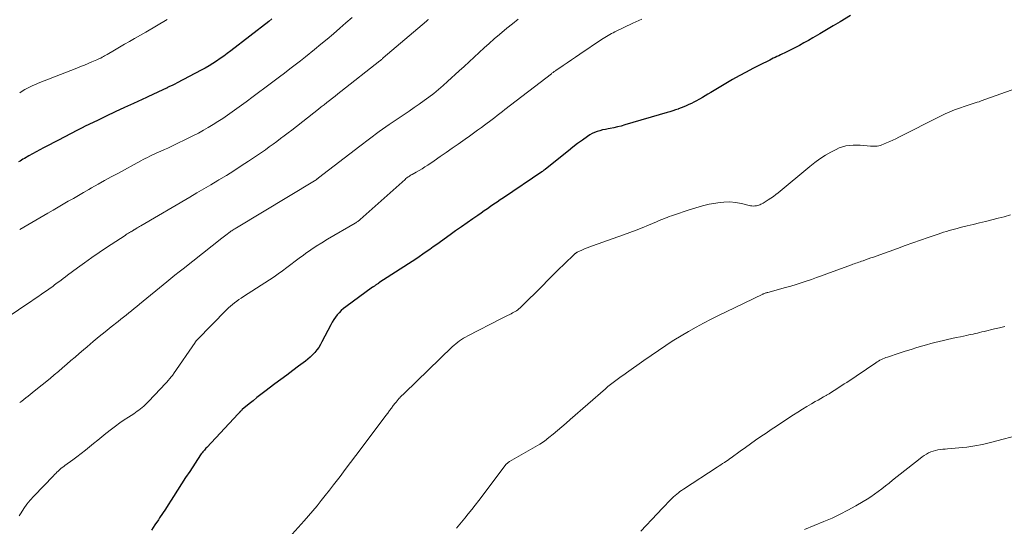
# Model space of a CAD drawing. Units: feet. Extents: x 2005000 to 2010008, y 525000 to 530000.
# Drawn here: x 2005101 to 2005299, y 525510 to 525612 of the extents above; entities that cross this region are included whole.
import ezdxf

# ---------------------------------------------------------------- set-up
doc = ezdxf.new("R2010")
doc.units = ezdxf.units.FT
doc.header["$LTSCALE"] = 100
doc.header["$MEASUREMENT"] = 0
doc.layers.add('CONTOUR INDEX', color=32, linetype='Continuous', lineweight=25)
doc.layers.add('CONTOUR INTERMEDIATE', color=40, linetype='Continuous', lineweight=15)

msp = doc.modelspace()

# ---------------------------------------------------------------- linework, layer by layer
at = {"layer": 'CONTOUR INDEX', "flags": 128}
for points, elevation in [([(2005268.13, 525613.22), (2005266.05, 525611.98), (2005264.69, 525611.17), (2005263.33, 525610.36), (2005261.97, 525609.56), (2005260.6, 525608.76), (2005259.69, 525608.22), (2005258.77, 525607.7), (2005257.85, 525607.19), (2005256.92, 525606.7), (2005255.98, 525606.22), (2005254.82, 525605.65), (2005254.45, 525605.48), (2005254.08, 525605.3), (2005253.71, 525605.13), (2005253.34, 525604.96), (2005252.97, 525604.79), (2005252.6, 525604.62), (2005252.23, 525604.44), (2005251.87, 525604.26), (2005249.84, 525603.25), (2005248.46, 525602.54), (2005247.1, 525601.82), (2005245.75, 525601.07), (2005244.41, 525600.31), (2005239.99, 525597.7), (2005239.42, 525597.37), (2005238.86, 525597.04), (2005238.3, 525596.71), (2005237.73, 525596.39), (2005237.58, 525596.3), (2005237.09, 525596.02), (2005236.59, 525595.76), (2005236.09, 525595.5), (2005235.58, 525595.26), (2005235.06, 525595.03), (2005234.55, 525594.81), (2005234.02, 525594.6), (2005233.49, 525594.4), (2005233.45, 525594.38), (2005232.9, 525594.19), (2005232.34, 525594), (2005231.78, 525593.82), (2005231.22, 525593.65), (2005222.67, 525591.16), (2005221.93, 525590.95), (2005221.19, 525590.77), (2005220.45, 525590.61), (2005219.7, 525590.46), (2005219.3, 525590.39), (2005218.75, 525590.28), (2005218.2, 525590.16), (2005217.65, 525590.01), (2005217.11, 525589.85), (2005216.59, 525589.66), (2005216.08, 525589.43), (2005215.6, 525589.16), (2005215.13, 525588.85), (2005214.12, 525588.11), (2005213.17, 525587.4), (2005212.22, 525586.69), (2005211.29, 525585.96), (2005210.36, 525585.22), (2005206.59, 525582.2), (2005206.51, 525582.14), (2005206.44, 525582.08), (2005206.36, 525582.03), (2005206.28, 525581.97), (2005206.21, 525581.91), (2005206.13, 525581.86), (2005206.05, 525581.8), (2005205.97, 525581.75), (2005198.23, 525576.5), (2005197.58, 525576.06), (2005196.93, 525575.61), (2005196.28, 525575.17), (2005195.63, 525574.72), (2005194.98, 525574.28), (2005194.34, 525573.83), (2005193.69, 525573.38), (2005193.04, 525572.93), (2005192.03, 525572.23), (2005190.88, 525571.43), (2005189.73, 525570.62), (2005188.58, 525569.81), (2005187.44, 525569), (2005184.77, 525567.08), (2005184.07, 525566.58), (2005183.37, 525566.08), (2005182.66, 525565.59), (2005181.96, 525565.1), (2005181.25, 525564.61), (2005180.53, 525564.13), (2005179.82, 525563.65), (2005179.09, 525563.18), (2005173.12, 525559.32), (2005173, 525559.24), (2005172.87, 525559.15), (2005172.74, 525559.07), (2005172.62, 525558.98), (2005172.54, 525558.93), (2005172.45, 525558.87), (2005172.36, 525558.81), (2005172.28, 525558.76), (2005172.19, 525558.7), (2005172.1, 525558.64), (2005172.01, 525558.57), (2005171.93, 525558.51), (2005171.84, 525558.45), (2005166.45, 525554.52), (2005165.98, 525554.15), (2005165.53, 525553.76), (2005165.11, 525553.33), (2005164.71, 525552.89), (2005164.34, 525552.42), (2005164, 525551.93), (2005163.68, 525551.42), (2005163.39, 525550.9), (2005161.63, 525547.46), (2005161.31, 525546.89), (2005160.97, 525546.34), (2005160.59, 525545.82), (2005160.18, 525545.32), (2005159.74, 525544.84), (2005159.28, 525544.39), (2005158.79, 525543.96), (2005158.29, 525543.56), (2005156.93, 525542.55), (2005155.73, 525541.66), (2005154.53, 525540.76), (2005153.33, 525539.86), (2005152.14, 525538.96), (2005150.15, 525537.46), (2005149.34, 525536.84), (2005148.53, 525536.21), (2005147.74, 525535.57), (2005146.95, 525534.93), (2005145.58, 525533.8), (2005145.48, 525533.71), (2005145.38, 525533.62), (2005145.28, 525533.53), (2005145.19, 525533.43), (2005145.09, 525533.33), (2005145.05, 525533.29), (2005145.01, 525533.24), (2005144.97, 525533.2), (2005144.93, 525533.15), (2005144.89, 525533.1), (2005144.85, 525533.06), (2005144.8, 525533.01), (2005144.76, 525532.96), (2005138.42, 525526.17), (2005138.26, 525525.99), (2005138.09, 525525.81), (2005137.93, 525525.63), (2005137.77, 525525.44), (2005137.61, 525525.25), (2005137.46, 525525.06), (2005137.32, 525524.86), (2005137.18, 525524.66), (2005134.98, 525521.35), (2005134.15, 525520.09), (2005133.32, 525518.82), (2005132.51, 525517.55), (2005131.71, 525516.28), (2005131.23, 525515.52), (2005130.66, 525514.62), (2005130.09, 525513.73), (2005129.51, 525512.84), (2005128.92, 525511.96), (2005128.67, 525511.6), (2005127.96, 525510.54), (2005127.26, 525509.48)], 960), ([(2005151.54, 525612.55), (2005150.9, 525612.05), (2005143.26, 525606.12), (2005142.55, 525605.58), (2005141.84, 525605.05), (2005141.11, 525604.54), (2005140.38, 525604.03), (2005139.63, 525603.55), (2005138.87, 525603.08), (2005138.1, 525602.64), (2005137.32, 525602.21), (2005132.46, 525599.68), (2005131.95, 525599.41), (2005131.43, 525599.14), (2005130.9, 525598.89), (2005130.38, 525598.63), (2005130.34, 525598.61), (2005129.83, 525598.37), (2005129.32, 525598.13), (2005128.82, 525597.9), (2005128.31, 525597.66), (2005127.8, 525597.42), (2005127.29, 525597.19), (2005126.78, 525596.96), (2005126.27, 525596.72), (2005123.63, 525595.52), (2005121.81, 525594.68), (2005119.98, 525593.83), (2005118.17, 525592.97), (2005116.36, 525592.1), (2005113.93, 525590.91), (2005113.28, 525590.59), (2005112.63, 525590.27), (2005111.98, 525589.94), (2005111.34, 525589.61), (2005110.7, 525589.27), (2005110.06, 525588.94), (2005109.41, 525588.6), (2005108.77, 525588.26), (2005105.52, 525586.55), (2005104.77, 525586.15), (2005104.03, 525585.74), (2005103.28, 525585.33), (2005102.54, 525584.92), (2005101.65, 525584.41), (2005101.36, 525584.24), (2005101.07, 525584.07), (2005100.78, 525583.9), (2005100.49, 525583.72)], 980)]:
    msp.add_lwpolyline(points, dxfattribs=dict(at, elevation=elevation))
at = {"layer": 'CONTOUR INTERMEDIATE', "flags": 128}
for points, elevation in [([(2005167.74, 525612.82), (2005166.47, 525611.74), (2005165.21, 525610.65), (2005163.95, 525609.56), (2005162.68, 525608.48), (2005161.4, 525607.42), (2005160.11, 525606.36), (2005158.32, 525604.92), (2005157.28, 525604.09), (2005156.23, 525603.26), (2005155.18, 525602.45), (2005154.11, 525601.64), (2005153.05, 525600.84), (2005151.98, 525600.04), (2005150.91, 525599.24), (2005149.84, 525598.44), (2005149.13, 525597.92), (2005147.74, 525596.88), (2005146.34, 525595.86), (2005144.94, 525594.84), (2005143.53, 525593.84), (2005142.57, 525593.15), (2005141.63, 525592.5), (2005140.67, 525591.87), (2005139.71, 525591.26), (2005138.73, 525590.66), (2005137.74, 525590.09), (2005136.74, 525589.54), (2005135.72, 525589.01), (2005134.7, 525588.5), (2005131.94, 525587.17), (2005131.25, 525586.85), (2005130.57, 525586.52), (2005129.88, 525586.21), (2005129.19, 525585.9), (2005128.71, 525585.69), (2005128.25, 525585.48), (2005127.8, 525585.28), (2005127.36, 525585.07), (2005126.91, 525584.86), (2005126.46, 525584.64), (2005126.02, 525584.42), (2005125.58, 525584.19), (2005125.15, 525583.95), (2005120.47, 525581.41), (2005119.15, 525580.68), (2005117.83, 525579.95), (2005116.51, 525579.21), (2005115.19, 525578.47), (2005114.62, 525578.14), (2005113.59, 525577.56), (2005112.57, 525576.96), (2005111.54, 525576.37), (2005110.51, 525575.78), (2005109.49, 525575.18), (2005108.46, 525574.59), (2005107.43, 525573.99), (2005106.4, 525573.4), (2005100.71, 525570.12)], 976), ([(2005183.09, 525612.44), (2005182.96, 525612.34), (2005182.84, 525612.23), (2005182.71, 525612.12), (2005174, 525604.67), (2005173.91, 525604.6), (2005173.83, 525604.53), (2005173.74, 525604.46), (2005173.66, 525604.39), (2005173.58, 525604.32), (2005173.49, 525604.25), (2005173.4, 525604.18), (2005173.32, 525604.11), (2005165.42, 525597.88), (2005164.86, 525597.43), (2005164.3, 525596.99), (2005163.74, 525596.55), (2005163.18, 525596.11), (2005162.62, 525595.67), (2005162.06, 525595.23), (2005161.5, 525594.79), (2005160.93, 525594.35), (2005155.54, 525590.14), (2005154.79, 525589.56), (2005154.04, 525588.98), (2005153.29, 525588.41), (2005152.53, 525587.84), (2005151.77, 525587.28), (2005151.01, 525586.73), (2005150.23, 525586.18), (2005149.45, 525585.65), (2005146.83, 525583.88), (2005145.35, 525582.9), (2005143.87, 525581.94), (2005142.37, 525581.01), (2005140.86, 525580.09), (2005140.63, 525579.95), (2005139.23, 525579.12), (2005137.83, 525578.28), (2005136.42, 525577.46), (2005135.01, 525576.63), (2005125.12, 525570.85), (2005124.87, 525570.7), (2005124.63, 525570.55), (2005124.38, 525570.4), (2005124.13, 525570.25), (2005123.81, 525570.06), (2005123.72, 525570), (2005123.64, 525569.95), (2005123.55, 525569.89), (2005123.46, 525569.84), (2005123.37, 525569.79), (2005123.28, 525569.73), (2005123.19, 525569.68), (2005123.1, 525569.62), (2005122.84, 525569.47), (2005122.62, 525569.34), (2005122.4, 525569.2), (2005122.19, 525569.06), (2005121.97, 525568.92), (2005118.2, 525566.44), (2005116.72, 525565.44), (2005115.25, 525564.43), (2005113.79, 525563.4), (2005112.35, 525562.36), (2005110.36, 525560.89), (2005109.92, 525560.57), (2005109.48, 525560.24), (2005109.04, 525559.91), (2005108.6, 525559.58), (2005108.29, 525559.34), (2005108.01, 525559.13), (2005107.73, 525558.91), (2005107.44, 525558.7), (2005107.16, 525558.5), (2005106.88, 525558.29), (2005106.59, 525558.08), (2005106.3, 525557.88), (2005106.01, 525557.68), (2005105.11, 525557.06), (2005104.36, 525556.55), (2005103.62, 525556.04), (2005102.88, 525555.53), (2005102.13, 525555.02), (2005097.34, 525551.77)], 972), ([(2005226.07, 525612.51), (2005224.31, 525611.67), (2005220.65, 525609.91), (2005220.31, 525609.74), (2005219.96, 525609.57), (2005219.63, 525609.39), (2005219.29, 525609.2), (2005218.96, 525609.01), (2005218.63, 525608.81), (2005218.31, 525608.61), (2005217.99, 525608.39), (2005213.6, 525605.43), (2005212.76, 525604.86), (2005211.92, 525604.29), (2005211.08, 525603.72), (2005210.24, 525603.15), (2005208.79, 525602.16), (2005208.67, 525602.08), (2005208.56, 525602), (2005208.44, 525601.92), (2005208.33, 525601.84), (2005208.22, 525601.75), (2005208.1, 525601.67), (2005207.99, 525601.59), (2005207.88, 525601.5), (2005198.5, 525594.27), (2005197.99, 525593.87), (2005197.48, 525593.48), (2005196.97, 525593.08), (2005196.46, 525592.68), (2005195.95, 525592.28), (2005195.43, 525591.89), (2005194.91, 525591.5), (2005194.39, 525591.11), (2005193.8, 525590.68), (2005192.98, 525590.09), (2005192.16, 525589.5), (2005191.34, 525588.91), (2005190.51, 525588.32), (2005189.09, 525587.32), (2005187.89, 525586.48), (2005186.68, 525585.64), (2005185.47, 525584.8), (2005184.25, 525583.97), (2005182.95, 525583.08), (2005182.38, 525582.7), (2005181.81, 525582.34), (2005181.22, 525581.99), (2005180.63, 525581.65), (2005179.82, 525581.2), (2005179.63, 525581.1), (2005179.44, 525580.98), (2005179.25, 525580.86), (2005179.07, 525580.74), (2005178.89, 525580.62), (2005178.71, 525580.48), (2005178.54, 525580.35), (2005178.37, 525580.2), (2005169.33, 525572.1), (2005169.22, 525572), (2005169.1, 525571.9), (2005168.98, 525571.81), (2005168.85, 525571.72), (2005168.73, 525571.63), (2005168.6, 525571.55), (2005168.47, 525571.47), (2005168.34, 525571.39), (2005162.73, 525568.12), (2005161.6, 525567.44), (2005160.49, 525566.74), (2005159.4, 525566.01), (2005158.32, 525565.25), (2005157.9, 525564.95), (2005157.05, 525564.32), (2005156.2, 525563.69), (2005155.36, 525563.06), (2005154.53, 525562.41), (2005153.69, 525561.77), (2005152.84, 525561.15), (2005151.97, 525560.55), (2005151.09, 525559.97), (2005145.79, 525556.57), (2005145.34, 525556.27), (2005144.89, 525555.97), (2005144.46, 525555.65), (2005144.02, 525555.33), (2005143.6, 525555), (2005143.19, 525554.65), (2005142.79, 525554.29), (2005142.41, 525553.91), (2005136.45, 525547.84), (2005136.39, 525547.79), (2005136.34, 525547.73), (2005136.29, 525547.67), (2005136.24, 525547.61), (2005136.19, 525547.55), (2005136.14, 525547.48), (2005136.09, 525547.42), (2005136.05, 525547.35), (2005131.72, 525540.98), (2005131.66, 525540.9), (2005131.61, 525540.82), (2005131.55, 525540.74), (2005131.49, 525540.67), (2005131.44, 525540.59), (2005131.38, 525540.52), (2005131.32, 525540.45), (2005131.25, 525540.37), (2005130.35, 525539.35), (2005129.83, 525538.76), (2005129.3, 525538.19), (2005128.77, 525537.62), (2005128.23, 525537.05), (2005126.36, 525535.1), (2005126.06, 525534.8), (2005125.75, 525534.51), (2005125.42, 525534.23), (2005125.09, 525533.96), (2005124.75, 525533.7), (2005124.4, 525533.45), (2005124.05, 525533.21), (2005123.7, 525532.97), (2005122.64, 525532.29), (2005121.76, 525531.7), (2005120.9, 525531.1), (2005120.05, 525530.47), (2005119.21, 525529.83), (2005118.1, 525528.96), (2005117.26, 525528.29), (2005116.43, 525527.62), (2005115.6, 525526.95), (2005114.78, 525526.27), (2005113.95, 525525.59), (2005113.11, 525524.93), (2005112.25, 525524.28), (2005111.39, 525523.65), (2005109.8, 525522.51), (2005109.65, 525522.4), (2005109.51, 525522.29), (2005109.37, 525522.19), (2005109.23, 525522.08), (2005109.09, 525521.96), (2005108.95, 525521.85), (2005108.82, 525521.73), (2005108.69, 525521.61), (2005108.47, 525521.4), (2005108.23, 525521.17), (2005108, 525520.94), (2005107.76, 525520.71), (2005107.53, 525520.47), (2005103.56, 525516.32), (2005102.85, 525515.54), (2005102.18, 525514.73), (2005101.57, 525513.87), (2005100.99, 525513), (2005100.6, 525512.37)], 964), ([(2005201.17, 525612.5), (2005200.04, 525611.58), (2005198.92, 525610.65), (2005197.41, 525609.39), (2005196.37, 525608.5), (2005195.33, 525607.6), (2005194.31, 525606.69), (2005193.29, 525605.77), (2005192.29, 525604.84), (2005191.28, 525603.91), (2005190.27, 525602.98), (2005189.27, 525602.05), (2005186.95, 525599.92), (2005186.04, 525599.1), (2005185.11, 525598.31), (2005184.16, 525597.54), (2005183.19, 525596.79), (2005182.2, 525596.07), (2005181.2, 525595.36), (2005180.2, 525594.66), (2005179.19, 525593.96), (2005177.17, 525592.61), (2005175.16, 525591.23), (2005173.17, 525589.82), (2005171.21, 525588.38), (2005169.26, 525586.91), (2005160.92, 525580.48), (2005160.86, 525580.43), (2005160.8, 525580.39), (2005160.74, 525580.34), (2005160.69, 525580.29), (2005160.63, 525580.25), (2005160.57, 525580.2), (2005160.51, 525580.15), (2005160.45, 525580.11), (2005160.34, 525580.03), (2005160.33, 525580.02), (2005160.31, 525580), (2005160.3, 525579.99), (2005160.28, 525579.98), (2005160.21, 525579.94), (2005160.19, 525579.93), (2005160.18, 525579.92), (2005160.16, 525579.91), (2005160.14, 525579.9), (2005144.44, 525570.46), (2005144.27, 525570.36), (2005144.09, 525570.25), (2005143.91, 525570.14), (2005143.74, 525570.03), (2005143.56, 525569.92), (2005143.48, 525569.86), (2005143.39, 525569.8), (2005143.3, 525569.74), (2005143.22, 525569.68), (2005143.13, 525569.62), (2005143.05, 525569.56), (2005142.96, 525569.5), (2005142.88, 525569.44), (2005142.52, 525569.16), (2005142.25, 525568.96), (2005141.99, 525568.75), (2005141.73, 525568.55), (2005141.47, 525568.34), (2005133.66, 525562.18), (2005132.84, 525561.53), (2005132.01, 525560.87), (2005131.19, 525560.2), (2005130.37, 525559.54), (2005124.85, 525555.02), (2005124.32, 525554.59), (2005123.78, 525554.15), (2005123.25, 525553.72), (2005122.71, 525553.29), (2005122.17, 525552.86), (2005121.63, 525552.43), (2005121.09, 525552), (2005120.55, 525551.58), (2005119.16, 525550.48), (2005117.93, 525549.49), (2005116.71, 525548.5), (2005115.5, 525547.49), (2005114.3, 525546.47), (2005113.55, 525545.83), (2005112.71, 525545.1), (2005111.87, 525544.38), (2005111.04, 525543.66), (2005110.2, 525542.93), (2005109.37, 525542.2), (2005108.53, 525541.49), (2005107.68, 525540.78), (2005106.82, 525540.08), (2005103.65, 525537.5), (2005103.24, 525537.17), (2005102.82, 525536.84), (2005102.4, 525536.51), (2005101.98, 525536.18), (2005101.55, 525535.85), (2005101.13, 525535.52), (2005100.71, 525535.2)], 968), ([(2005130.43, 525612.42), (2005128.29, 525611.14), (2005126.15, 525609.89), (2005123.83, 525608.57), (2005122.83, 525608), (2005121.83, 525607.42), (2005120.83, 525606.84), (2005119.83, 525606.25), (2005118.35, 525605.38), (2005118.09, 525605.23), (2005117.83, 525605.08), (2005117.57, 525604.94), (2005117.31, 525604.8), (2005117.04, 525604.66), (2005116.78, 525604.53), (2005116.51, 525604.41), (2005116.24, 525604.29), (2005115.27, 525603.88), (2005114.51, 525603.56), (2005113.75, 525603.25), (2005112.99, 525602.94), (2005112.23, 525602.63), (2005104.45, 525599.57), (2005103.89, 525599.34), (2005103.34, 525599.1), (2005102.8, 525598.84), (2005102.26, 525598.57), (2005101.73, 525598.29), (2005101.21, 525597.98), (2005100.71, 525597.66)], 984), ([(2005301.46, 525598.49), (2005294.52, 525596), (2005294.12, 525595.86), (2005293.71, 525595.73), (2005293.3, 525595.6), (2005292.89, 525595.48), (2005292.48, 525595.36), (2005292.07, 525595.23), (2005291.66, 525595.1), (2005291.26, 525594.96), (2005290.1, 525594.57), (2005289.13, 525594.21), (2005288.17, 525593.82), (2005287.22, 525593.4), (2005286.29, 525592.95), (2005277.89, 525588.7), (2005277.28, 525588.4), (2005276.67, 525588.1), (2005276.06, 525587.82), (2005275.44, 525587.55), (2005274.82, 525587.28), (2005274.5, 525587.15), (2005274.18, 525587.05), (2005273.86, 525586.97), (2005273.53, 525586.91), (2005273.19, 525586.88), (2005272.86, 525586.86), (2005272.52, 525586.86), (2005272.18, 525586.89), (2005270.85, 525587.03), (2005270.13, 525587.09), (2005269.41, 525587.12), (2005268.69, 525587.1), (2005267.96, 525587.06), (2005267.25, 525586.95), (2005266.56, 525586.79), (2005265.89, 525586.55), (2005265.24, 525586.25), (2005264.22, 525585.71), (2005263.1, 525585.06), (2005262, 525584.37), (2005260.95, 525583.61), (2005259.93, 525582.81), (2005253.59, 525577.52), (2005253.11, 525577.13), (2005252.62, 525576.76), (2005252.11, 525576.4), (2005251.59, 525576.06), (2005250.95, 525575.65), (2005250.74, 525575.53), (2005250.54, 525575.41), (2005250.32, 525575.3), (2005250.11, 525575.2), (2005249.89, 525575.1), (2005249.67, 525575.02), (2005249.44, 525574.95), (2005249.21, 525574.9), (2005249.12, 525574.88), (2005248.85, 525574.84), (2005248.57, 525574.82), (2005248.3, 525574.84), (2005248.02, 525574.89), (2005246.2, 525575.32), (2005245.01, 525575.53), (2005243.81, 525575.64), (2005242.62, 525575.61), (2005241.42, 525575.49), (2005241.05, 525575.43), (2005239.68, 525575.17), (2005238.31, 525574.87), (2005236.96, 525574.49), (2005235.63, 525574.07), (2005232.51, 525573.01), (2005232.07, 525572.86), (2005231.64, 525572.7), (2005231.21, 525572.54), (2005230.78, 525572.37), (2005230.35, 525572.2), (2005229.92, 525572.02), (2005229.49, 525571.85), (2005229.07, 525571.67), (2005227.44, 525570.96), (2005226.19, 525570.44), (2005224.94, 525569.94), (2005223.68, 525569.47), (2005222.41, 525569.01), (2005216.18, 525566.83), (2005215.63, 525566.63), (2005215.08, 525566.41), (2005214.53, 525566.18), (2005214, 525565.94), (2005213.08, 525565.52), (2005213.01, 525565.48), (2005212.93, 525565.44), (2005212.86, 525565.39), (2005212.79, 525565.34), (2005212.72, 525565.29), (2005212.66, 525565.23), (2005212.59, 525565.18), (2005212.53, 525565.12), (2005210.44, 525563.09), (2005209.34, 525562.01), (2005208.24, 525560.93), (2005207.15, 525559.85), (2005206.06, 525558.76), (2005201.8, 525554.5), (2005201.58, 525554.29), (2005201.34, 525554.09), (2005201.09, 525553.9), (2005200.84, 525553.73), (2005200.57, 525553.57), (2005200.31, 525553.41), (2005200.03, 525553.27), (2005199.75, 525553.13), (2005199.47, 525552.99), (2005199.05, 525552.79), (2005198.64, 525552.58), (2005198.22, 525552.37), (2005197.8, 525552.16), (2005191.01, 525548.65), (2005190.59, 525548.42), (2005190.17, 525548.18), (2005189.77, 525547.92), (2005189.37, 525547.65), (2005188.99, 525547.36), (2005188.61, 525547.06), (2005188.25, 525546.75), (2005187.89, 525546.42), (2005178.24, 525537.11), (2005177.99, 525536.86), (2005177.74, 525536.61), (2005177.49, 525536.36), (2005177.25, 525536.1), (2005177.22, 525536.07), (2005177, 525535.82), (2005176.78, 525535.57), (2005176.57, 525535.32), (2005176.37, 525535.06), (2005176.01, 525534.59), (2005175.63, 525534.09), (2005175.26, 525533.59), (2005174.88, 525533.09), (2005174.51, 525532.59), (2005169.53, 525525.96), (2005168.47, 525524.56), (2005167.41, 525523.15), (2005166.34, 525521.74), (2005165.27, 525520.34), (2005164.75, 525519.66), (2005163.94, 525518.6), (2005163.13, 525517.54), (2005162.31, 525516.49), (2005161.49, 525515.44), (2005160.66, 525514.4), (2005159.81, 525513.37), (2005158.93, 525512.36), (2005158.05, 525511.37), (2005153.18, 525506.02)], 956), ([(2005300.38, 525573.02), (2005299.14, 525572.68), (2005297.89, 525572.36), (2005296.64, 525572.04), (2005295.39, 525571.74), (2005294.14, 525571.43), (2005292.89, 525571.12), (2005291.64, 525570.82), (2005290.24, 525570.47), (2005289.69, 525570.33), (2005289.13, 525570.19), (2005288.58, 525570.03), (2005288.03, 525569.87), (2005287.48, 525569.71), (2005286.93, 525569.54), (2005286.38, 525569.36), (2005285.84, 525569.18), (2005283.81, 525568.48), (2005282.25, 525567.94), (2005280.7, 525567.4), (2005279.15, 525566.85), (2005277.6, 525566.29), (2005273.3, 525564.74), (2005272.77, 525564.55), (2005272.24, 525564.36), (2005271.7, 525564.17), (2005271.17, 525563.97), (2005270.69, 525563.8), (2005270.4, 525563.7), (2005270.1, 525563.59), (2005269.81, 525563.49), (2005269.52, 525563.39), (2005269.23, 525563.28), (2005268.93, 525563.18), (2005268.64, 525563.08), (2005268.35, 525562.97), (2005263.36, 525561.15), (2005262.34, 525560.78), (2005261.31, 525560.41), (2005260.28, 525560.04), (2005259.25, 525559.68), (2005258.22, 525559.33), (2005257.18, 525558.99), (2005256.13, 525558.68), (2005255.08, 525558.38), (2005251.47, 525557.41), (2005251.34, 525557.38), (2005251.21, 525557.34), (2005251.08, 525557.3), (2005250.96, 525557.26), (2005250.83, 525557.21), (2005250.71, 525557.16), (2005250.59, 525557.11), (2005250.46, 525557.05), (2005244.8, 525554.33), (2005243.23, 525553.57), (2005241.67, 525552.8), (2005240.11, 525552.02), (2005238.56, 525551.23), (2005237.03, 525550.42), (2005235.51, 525549.57), (2005234.02, 525548.68), (2005232.54, 525547.76), (2005232.45, 525547.7), (2005230.94, 525546.71), (2005229.45, 525545.72), (2005227.96, 525544.71), (2005226.49, 525543.68), (2005222.99, 525541.21), (2005222.45, 525540.83), (2005221.91, 525540.45), (2005221.37, 525540.06), (2005220.84, 525539.67), (2005220.3, 525539.27), (2005219.78, 525538.86), (2005219.27, 525538.44), (2005218.76, 525538.01), (2005211.68, 525531.82), (2005210.83, 525531.07), (2005209.97, 525530.33), (2005209.12, 525529.59), (2005208.26, 525528.85), (2005207.39, 525528.14), (2005206.49, 525527.46), (2005205.55, 525526.84), (2005204.59, 525526.26), (2005199.43, 525523.33), (2005199.34, 525523.27), (2005199.25, 525523.22), (2005199.17, 525523.16), (2005199.08, 525523.09), (2005199, 525523.03), (2005198.93, 525522.95), (2005198.86, 525522.88), (2005198.79, 525522.8), (2005193.22, 525515.44), (2005192.53, 525514.55), (2005191.84, 525513.66), (2005191.13, 525512.79), (2005190.42, 525511.92), (2005188.73, 525509.88)], 952), ([(2005299.24, 525550.57), (2005298.22, 525550.3), (2005297.2, 525550.05), (2005295.08, 525549.54), (2005294.64, 525549.44), (2005294.19, 525549.33), (2005293.75, 525549.23), (2005293.31, 525549.13), (2005292.86, 525549.03), (2005292.42, 525548.93), (2005291.98, 525548.84), (2005291.53, 525548.74), (2005290.3, 525548.49), (2005289.45, 525548.3), (2005288.59, 525548.12), (2005287.74, 525547.93), (2005286.89, 525547.73), (2005286.04, 525547.53), (2005285.19, 525547.31), (2005284.35, 525547.09), (2005283.51, 525546.85), (2005282.77, 525546.64), (2005281.56, 525546.28), (2005280.36, 525545.91), (2005279.16, 525545.54), (2005277.97, 525545.15), (2005275.6, 525544.37), (2005275.29, 525544.27), (2005274.98, 525544.15), (2005274.68, 525544.02), (2005274.38, 525543.89), (2005274.09, 525543.74), (2005273.8, 525543.59), (2005273.52, 525543.42), (2005273.25, 525543.24), (2005267.39, 525539.29), (2005266.89, 525538.96), (2005266.38, 525538.62), (2005265.88, 525538.29), (2005265.38, 525537.96), (2005264.87, 525537.63), (2005264.36, 525537.31), (2005263.85, 525537), (2005263.33, 525536.7), (2005263.27, 525536.67), (2005262.72, 525536.35), (2005262.16, 525536.04), (2005261.61, 525535.72), (2005261.06, 525535.4), (2005260.3, 525534.96), (2005259.38, 525534.42), (2005258.46, 525533.86), (2005257.55, 525533.29), (2005256.64, 525532.71), (2005254.29, 525531.17), (2005253.23, 525530.48), (2005252.18, 525529.77), (2005251.13, 525529.06), (2005250.08, 525528.35), (2005249.04, 525527.63), (2005248.01, 525526.9), (2005246.98, 525526.16), (2005245.95, 525525.42), (2005244.11, 525524.08), (2005244, 525524), (2005243.89, 525523.92), (2005243.78, 525523.84), (2005243.67, 525523.76), (2005243.56, 525523.69), (2005243.45, 525523.61), (2005243.34, 525523.53), (2005243.22, 525523.46), (2005242.74, 525523.14), (2005242.38, 525522.91), (2005242.02, 525522.67), (2005241.66, 525522.44), (2005241.31, 525522.21), (2005234.47, 525517.75), (2005234.13, 525517.52), (2005233.79, 525517.28), (2005233.46, 525517.03), (2005233.14, 525516.77), (2005232.82, 525516.51), (2005232.51, 525516.23), (2005232.21, 525515.95), (2005231.92, 525515.65), (2005230.29, 525513.93), (2005229.19, 525512.77), (2005228.09, 525511.61), (2005227, 525510.45), (2005225.9, 525509.28)], 948), ([(2005303.03, 525528.88), (2005296.37, 525527.15), (2005294.79, 525526.79), (2005293.2, 525526.47), (2005291.59, 525526.24), (2005289.98, 525526.07), (2005287.73, 525525.89), (2005287.23, 525525.84), (2005286.74, 525525.79), (2005286.24, 525525.73), (2005285.75, 525525.66), (2005285.26, 525525.56), (2005284.79, 525525.44), (2005284.33, 525525.26), (2005283.88, 525525.05), (2005283.45, 525524.81), (2005283.03, 525524.54), (2005282.62, 525524.26), (2005282.22, 525523.96), (2005276.65, 525519.54), (2005275.93, 525518.97), (2005275.21, 525518.4), (2005274.48, 525517.84), (2005273.76, 525517.28), (2005273.02, 525516.74), (2005272.27, 525516.22), (2005271.5, 525515.72), (2005270.72, 525515.25), (2005269.21, 525514.38), (2005267.64, 525513.51), (2005266.06, 525512.69), (2005264.44, 525511.94), (2005262.8, 525511.22), (2005258.92, 525509.62)], 944)]:
    msp.add_lwpolyline(points, dxfattribs=dict(at, elevation=elevation))

doc.saveas('drawing.dxf')
